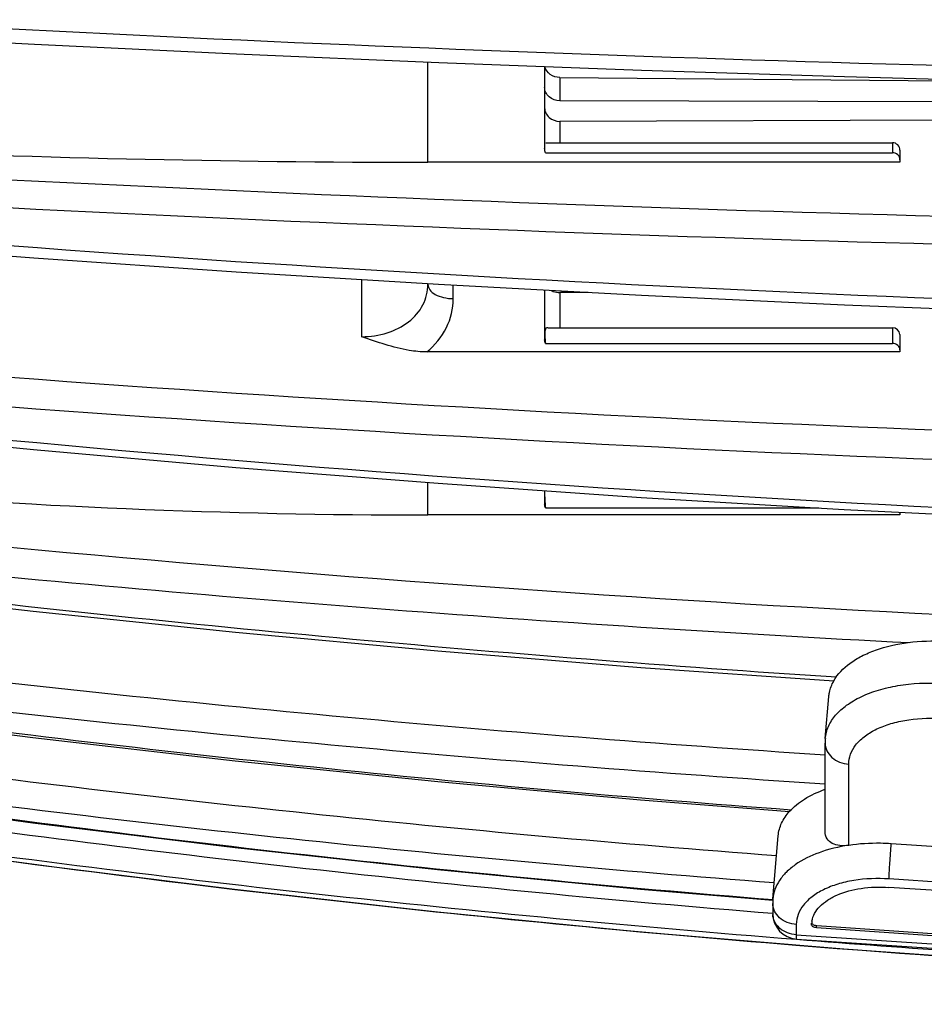
# Model space of a CAD drawing. Units: millimetres. Extents: x 0 to 841, y 0 to 594.
# Drawn here: x 65 to 83, y 244 to 263 of the extents above; entities that cross this region are included whole.
import ezdxf

# ---------------------------------------------------------------- set-up
doc = ezdxf.new("R2010")
doc.units = ezdxf.units.MM
doc.header["$LTSCALE"] = 46.255
doc.layers.get('0').update_dxf_attribs({"linetype": 'CONTINUOUS'})
doc.layers.add('A_STD', color=7, linetype='CONTINUOUS')

msp = doc.modelspace()

# ---------------------------------------------------------------- linework, layer by layer
at = {"color": 9, "linetype": 'Continuous'}
for p, q in [((72.778, 260.429), (72.778, 262.404)), ((75.378, 261.235), (75.378, 260.814)), ((81.928, 260.814), (81.928, 260.616)), ((71.478, 256.992), (71.478, 258.119)), ((73.278, 257.743), (73.278, 258.009)), ((75.378, 257.863), (75.378, 257.17)), ((81.928, 257.17), (81.928, 256.858)), ((72.778, 253.481), (72.778, 254.12)), ((81.069, 246.972), (81.069, 248.573)), ((97.226, 245.269), (81.863, 246.311)), ((80.036, 245.416), (80.036, 245.211)), ((80.434, 245.351), (80.437, 245.393)), ((80.036, 245.211), (98.99, 243.925))]:
    msp.add_line(p, q, dxfattribs=at)
at = {"color": 7, "linetype": 'Continuous'}
for p, q in [((75.078, 262.317), (75.078, 260.699)), ((95.042, 261.593), (75.376, 261.639)), ((95.042, 261.292), (75.378, 261.235)), ((75.1, 260.814), (81.928, 260.814)), ((75.093, 260.616), (81.928, 260.616)), ((82.078, 260.664), (82.078, 260.429)), ((82.078, 260.429), (72.778, 260.429)), ((72.778, 258.024), (72.778, 258.038)), ((75.078, 257.912), (75.078, 256.932)), ((75.936, 257.865), (75.378, 257.863)), ((75.146, 257.17), (81.928, 257.17)), ((82.078, 257.033), (82.078, 257.02)), ((82.078, 257.02), (82.078, 256.692)), ((75.093, 256.858), (81.928, 256.858)), ((82.078, 256.692), (72.756, 256.692)), ((75.078, 253.959), (75.078, 253.68)), ((75.093, 253.619), (80.479, 253.619)), ((82.078, 253.534), (82.078, 253.481)), ((82.078, 253.481), (72.778, 253.481)), ((80.607, 249.076), (80.677, 249.905)), ((80.604, 247.244), (80.604, 248.988)), ((79.575, 245.919), (79.679, 247.162)), ((97.269, 245.961), (81.907, 247.003)), ((97.22, 245.102), (81.858, 246.144)), ((79.571, 245.83), (79.571, 245.626)), ((80.337, 245.405), (80.338, 245.442)), ((80.338, 245.399), (80.342, 245.44)), ((80.437, 245.393), (98.593, 244.161)), ((80.434, 245.351), (98.589, 244.119)), ((80.037, 245.127), (98.991, 243.841))]:
    msp.add_line(p, q, dxfattribs=at)
for points in [[(61.189, 262.959), (65.026, 262.756), (69.007, 262.565), (72.995, 262.395), (76.989, 262.246), (80.988, 262.117), (84.992, 262.008), (89, 261.92), (93.011, 261.853)], [(61.18, 258.843), (65.017, 258.548), (68.999, 258.272), (72.988, 258.025), (76.983, 257.808), (80.983, 257.621), (84.988, 257.464), (88.997, 257.337), (93.009, 257.239), (96.873, 257.173)], [(61.171, 255.146), (65.009, 254.77), (68.992, 254.418), (72.981, 254.104), (76.977, 253.828), (80.978, 253.589), (84.984, 253.389), (88.993, 253.226), (93.006, 253.102), (96.871, 253.018)], [(61.164, 252.026), (65.003, 251.584), (68.986, 251.171), (72.976, 250.801), (76.973, 250.476), (80.774, 250.21)], [(61.158, 249.59), (64.998, 249.099), (68.982, 248.638), (72.972, 248.228), (76.969, 247.866), (79.899, 247.638)], [(61.155, 247.94), (64.995, 247.419), (68.979, 246.931), (72.97, 246.494), (76.967, 246.111), (79.576, 245.895)], [(61.154, 247.135), (64.994, 246.603), (68.978, 246.105), (72.969, 245.66), (76.966, 245.269)], [(64.988, 246.604), (68.966, 246.106), (72.957, 245.661), (76.954, 245.27)], [(76.954, 245.27), (80.957, 244.933), (84.964, 244.649), (88.975, 244.419), (92.99, 244.243), (93.133, 244.238)], [(76.966, 245.269), (80.969, 244.932), (84.976, 244.648), (88.987, 244.418), (93.002, 244.242), (93.135, 244.238)]]:
    msp.add_lwpolyline(points, dxfattribs=at)
at = {"color": 9, "linetype": 'Continuous'}
for centre, radius, start, end in [((103.981, 1034.418), 772.368, 266.821421, 269.336968), ((103.891, 1029.771), 770.69, 266.825447, 269.478629), ((103.905, 1032.765), 774.233, 266.834717, 269.479276), ((104.019, 791.916), 534.588, 265.40532, 269.2336), ((103.927, 786.831), 532.096, 265.39547, 269.24094), ((103.935, 788.009), 533.852, 265.40361, 269.24153), ((104.039, 673.511), 420.415, 264.14948, 269.02275), ((103.97, 670.201), 419.211, 264.14584, 269.03069), ((103.86, 669.402), 418.993, 264.15001, 267.04493), ((103.962, 606.987), 357.446, 263.12491, 266.28879), ((103.922, 604.601), 356.608, 263.12134, 266.25082), ((103.928, 604.83), 357.408, 263.12646, 266.25813), ((104.014, 569.212), 322.439, 262.36137, 265.71749), ((103.993, 567.839), 321.989, 262.36477, 265.66358), ((103.996, 567.898), 322.581, 262.36799, 265.66298), ((104.054, 549.379), 304.461, 261.89993, 265.38885), ((104.057, 548.761), 304.113, 261.90082, 265.38191), ((104.059, 548.753), 304.58, 261.90207, 265.47637), ((104.073, 542.899), 298.86, 261.7433, 265.38505), ((79.918, 245.626), 0.347, 180.0024, 182.5021), ((104.095, 543.18), 299.142, 265.38528, 267.89128), ((104.086, 549.074), 304.902, 265.47615, 266.73032)]:
    msp.add_arc(centre, radius, start, end, dxfattribs=at)
at = {"color": 7, "linetype": 'Continuous'}
for centre, radius, start, end in [((72.754, 519.32), 258.891, 267.37625, 270.00532), ((81.928, 260.664), 0.15, 0, 90), ((81.928, 257.02), 0.15, 5.0226, 90), ((72.764, 394.001), 140.52, 265.15801, 270.00581), ((81.66, 248.988), 1.056, 175.1925, 180.0005), ((80.627, 245.83), 1.056, 175.1925, 180.0005), ((80.071, 245.626), 0.5, 179.9886, 266.1173), ((80.784, 245.404), 0.447, 172.1574, 175.1405), ((80.788, 245.404), 0.451, 170.2269, 172.158)]:
    msp.add_arc(centre, radius, start, end, dxfattribs=at)
for points, knots in [([(75.376, 261.639), (75.301, 261.639), (75.184, 261.681), (75.094, 261.802), (75.078, 261.875), (75.078, 261.91)], [0, 0, 0, 0, 0.511468, 0.758784, 1, 1, 1, 1]), ([(75.078, 261.504), (75.078, 261.469), (75.094, 261.396), (75.185, 261.276), (75.303, 261.235), (75.378, 261.235)], [0, 0, 0, 0, 0.239958, 0.486766, 1, 1, 1, 1]), ([(82.078, 260.475), (82.078, 260.511), (82.045, 260.587), (81.967, 260.616), (81.928, 260.616)], [0, 0, 0, 0, 0.482097, 1, 1, 1, 1]), ([(75.207, 257.904), (75.22, 257.897), (75.274, 257.873), (75.333, 257.863), (75.378, 257.863)], [0, 0, 0, 0, 0.243652, 1, 1, 1, 1]), ([(75.087, 257.123), (75.081, 257.088), (75.082, 256.998), (75.086, 256.91), (75.093, 256.858)], [0, 0, 0, 0, 0.401872, 1, 1, 1, 1]), ([(75.143, 257.17), (75.129, 257.17), (75.098, 257.166), (75.089, 257.136), (75.087, 257.123)], [0, 0, 0, 0, 0.512602, 1, 1, 1, 1]), ([(72.756, 256.692), (72.64, 256.692), (72.2, 256.735), (71.784, 256.887), (71.478, 256.992)], [0, 0, 0, 0, 0.263909, 1, 1, 1, 1]), ([(82.078, 256.733), (82.078, 256.765), (82.04, 256.836), (81.966, 256.858), (81.928, 256.858)], [0, 0, 0, 0, 0.460758, 1, 1, 1, 1]), ([(75.082, 253.841), (75.082, 253.824), (75.083, 253.75), (75.086, 253.676), (75.093, 253.619)], [0, 0, 0, 0, 0.225354, 1, 1, 1, 1]), ([(80.773, 250.21), (80.849, 250.347), (81.03, 250.53), (81.327, 250.709), (81.706, 250.871), (82.256, 250.992), (82.718, 251.006), (82.957, 250.993)], [0, 0, 0, 0, 0.194152, 0.306933, 0.43022, 0.703495, 1, 1, 1, 1]), ([(80.677, 249.906), (80.679, 249.932), (80.694, 250.038), (80.733, 250.14), (80.773, 250.21)], [0, 0, 0, 0, 0.245563, 1, 1, 1, 1]), ([(79.898, 247.638), (79.985, 247.735), (80.207, 247.91), (80.462, 248.026), (80.603, 248.076)], [0, 0, 0, 0, 0.463799, 1, 1, 1, 1]), ([(79.679, 247.163), (79.687, 247.248), (79.735, 247.422), (79.837, 247.57), (79.898, 247.638)], [0, 0, 0, 0, 0.480786, 1, 1, 1, 1]), ([(81.069, 246.972), (81.01, 246.963), (80.898, 246.959), (80.744, 246.999), (80.627, 247.097), (80.603, 247.195), (80.604, 247.243)], [0, 0, 0, 0, 0.28942, 0.540104, 0.763441, 1, 1, 1, 1]), ([(81.907, 247.003), (81.836, 247.008), (81.556, 247.02), (81.275, 247.003), (81.069, 246.972)], [0, 0, 0, 0, 0.254644, 1, 1, 1, 1]), ([(80.343, 245.48), (80.352, 245.532), (80.391, 245.638), (80.498, 245.778), (80.65, 245.9), (80.917, 246.041), (81.327, 246.146), (81.676, 246.157), (81.858, 246.144)], [0, 0, 0, 0, 0.089053, 0.185898, 0.294264, 0.415524, 0.692631, 1, 1, 1, 1]), ([(80.434, 245.351), (80.422, 245.352), (80.4, 245.355), (80.37, 245.367), (80.347, 245.382), (80.34, 245.398), (80.337, 245.405)], [0, 0, 0, 0, 0.299414, 0.575939, 0.811317, 1, 1, 1, 1]), ([(80.34, 245.442), (80.343, 245.435), (80.354, 245.422), (80.385, 245.401), (80.416, 245.394), (80.437, 245.393)], [0, 0, 0, 0, 0.197739, 0.434514, 1, 1, 1, 1])]:
    msp.add_open_spline(points, degree=3, knots=knots, dxfattribs=at)
for points in [[(75.093, 260.616), (75.083, 260.642), (75.078, 260.671), (75.078, 260.699)], [(75.093, 256.858), (75.083, 256.881), (75.078, 256.907), (75.078, 256.932)], [(75.093, 253.619), (75.083, 253.638), (75.078, 253.659), (75.078, 253.68)], [(82.078, 253.515), (82.078, 253.521), (82.077, 253.528), (82.075, 253.534)]]:
    msp.add_open_spline(points, degree=3, dxfattribs=at)
at = {"color": 9, "linetype": 'Continuous'}
for points, knots in [([(71.478, 256.992), (71.646, 256.992), (71.974, 257.04), (72.405, 257.254), (72.707, 257.596), (72.778, 257.885), (72.778, 258.024)], [0, 0, 0, 0, 0.275076, 0.534238, 0.772462, 1, 1, 1, 1]), ([(72.778, 258.024), (72.778, 257.986), (72.813, 257.901), (72.93, 257.813), (73.091, 257.756), (73.214, 257.743), (73.278, 257.743)], [0, 0, 0, 0, 0.183575, 0.411463, 0.690241, 1, 1, 1, 1]), ([(72.756, 256.692), (72.915, 256.822), (73.182, 257.141), (73.278, 257.547), (73.278, 257.743)], [0, 0, 0, 0, 0.511567, 1, 1, 1, 1]), ([(80.607, 249.076), (80.614, 249.158), (80.659, 249.325), (80.808, 249.55), (81.031, 249.748), (81.318, 249.913), (81.659, 250.041), (82.184, 250.161), (82.604, 250.179), (82.887, 250.164)], [0, 0, 0, 0, 0.089162, 0.184914, 0.29189, 0.412071, 0.54527, 0.689727, 1, 1, 1, 1]), ([(81.069, 248.573), (81.069, 248.639), (81.093, 248.774), (81.201, 248.96), (81.372, 249.124), (81.597, 249.261), (81.868, 249.368), (82.289, 249.467), (82.627, 249.484), (82.855, 249.471)], [0, 0, 0, 0, 0.089293, 0.184133, 0.28994, 0.409326, 0.542372, 0.687334, 1, 1, 1, 1]), ([(80.604, 248.988), (80.604, 248.936), (80.629, 248.828), (80.734, 248.694), (80.887, 248.603), (81.007, 248.577), (81.069, 248.573)], [0, 0, 0, 0, 0.22924, 0.470699, 0.729093, 1, 1, 1, 1]), ([(81.069, 246.972), (80.87, 246.942), (80.501, 246.856), (80.087, 246.656), (79.837, 246.45), (79.699, 246.286), (79.608, 246.108), (79.58, 245.981), (79.575, 245.919)], [0, 0, 0, 0, 0.308706, 0.577572, 0.695768, 0.803873, 0.904105, 1, 1, 1, 1]), ([(81.863, 246.311), (81.866, 246.417), (81.88, 246.648), (81.896, 246.878), (81.907, 247.003)], [0, 0, 0, 0, 0.458713, 1, 1, 1, 1]), ([(81.863, 246.311), (81.631, 246.327), (81.287, 246.314), (80.857, 246.217), (80.579, 246.111), (80.348, 245.973), (80.173, 245.808), (80.062, 245.62), (80.036, 245.482), (80.036, 245.416)], [0, 0, 0, 0, 0.312375, 0.457599, 0.59095, 0.710561, 0.816408, 0.911044, 1, 1, 1, 1]), ([(80.036, 245.416), (79.975, 245.419), (79.855, 245.445), (79.701, 245.536), (79.597, 245.67), (79.571, 245.778), (79.571, 245.83)], [0, 0, 0, 0, 0.270907, 0.529301, 0.77076, 1, 1, 1, 1]), ([(80.036, 245.211), (79.976, 245.215), (79.859, 245.239), (79.708, 245.327), (79.602, 245.455), (79.574, 245.56), (79.571, 245.611)], [0, 0, 0, 0, 0.270387, 0.528764, 0.770663, 1, 1, 1, 1]), ([(80.036, 245.211), (80.036, 245.199), (80.035, 245.178), (80.035, 245.154), (80.035, 245.14), (80.036, 245.133), (80.036, 245.129), (80.037, 245.127), (80.037, 245.127)], [0, 0, 0, 0, 0.427374, 0.740581, 0.851667, 0.931795, 0.98083, 1, 1, 1, 1])]:
    msp.add_open_spline(points, degree=3, knots=knots, dxfattribs=at)
at = {"layer": 'A_STD', "color": 9, "linetype": 'Continuous'}
msp.add_line((75.376, 262.098), (75.376, 261.639), dxfattribs=at)
at = {"layer": 'A_STD', "color": 7, "linetype": 'Continuous'}
msp.add_line((75.376, 262.098), (84.793, 262.014), dxfattribs=at)
msp.add_open_spline([(75.376, 262.098), (75.31, 262.098), (75.177, 262.139), (75.097, 262.256), (75.084, 262.317)], degree=3, knots=[0, 0, 0, 0, 0.514821, 1, 1, 1, 1], dxfattribs=at)

doc.saveas('drawing.dxf')
